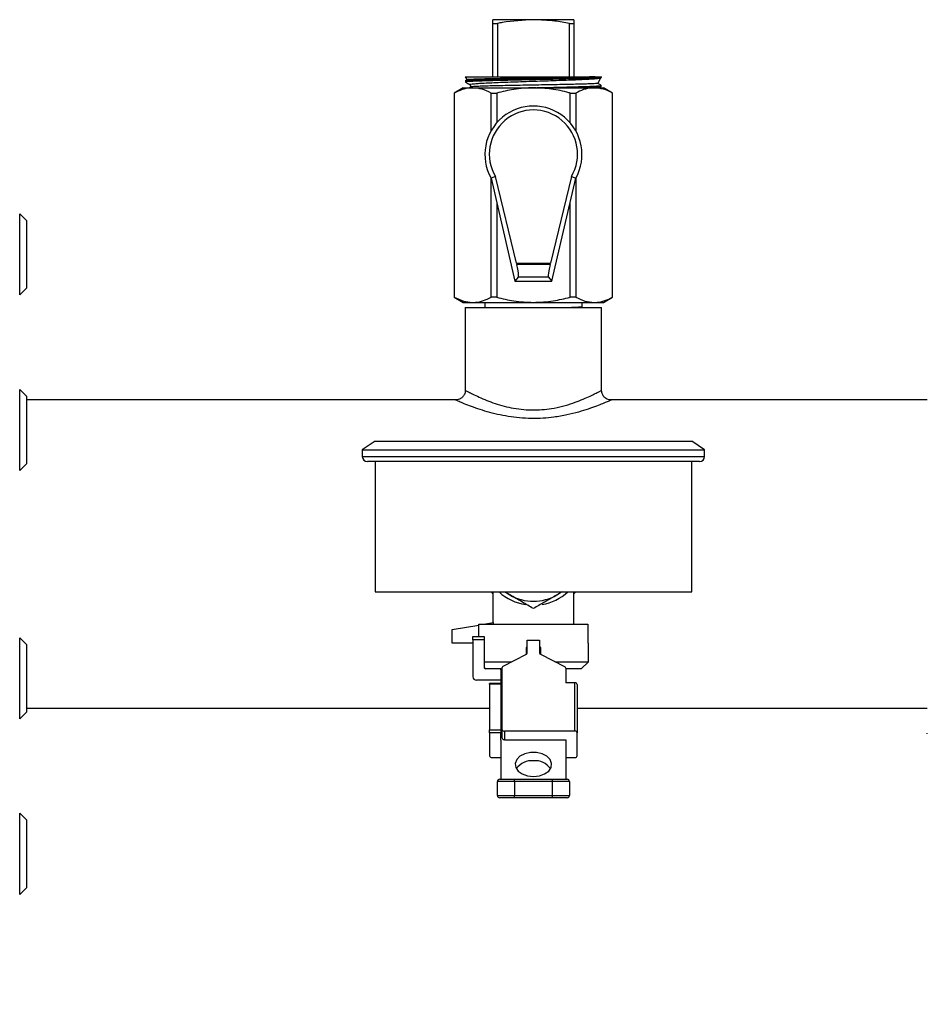
# Model space of a CAD drawing. Extents: x 0 to 16.5, y 0 to 11.7.
# Drawn here: x 5.5 to 6.2, y 5.4 to 6.1 of the extents above; entities that cross this region are included whole.
import ezdxf

# ---------------------------------------------------------------- set-up
doc = ezdxf.new("R2010")
doc.units = 0
doc.linetypes.add('SLD-SOLID', pattern=[0])
doc.layers.get('0').update_dxf_attribs({"linetype": 'CONTINUOUS'})
doc.layers.add('BRAND_TABLE', color=5, linetype='SLD-SOLID')
doc.styles.add('SLDTEXTSTYLE14', font='TXT', dxfattribs={"width": 0.75})
doc.dimstyles.new('SLDDIMSTYLE0', dxfattribs={"dimtxt": 0.137795, "dimasz": 0.13, "dimexe": 0, "dimexo": 0.0625, "dimgap": 0.034449, "dimtad": 1, "dimlfac": 10, "dimrnd": 1e-09, "dimzin": 12, "dimtxsty": 'SLDTEXTSTYLE14', "dimsah": 1, "dimcen": 0.09, "dimazin": 3, "dimtfac": 1, "dimtofl": 0, "dimtmove": 0, "dimatfit": 3, "dimtolj": 1, "dimtzin": 12})

# ---------------------------------------------------------------- blocks, each defined once
blk = doc.blocks.new('_D_1')
at = {"layer": 'BRAND_TABLE', "color": 1}
for p, q in [((3.02783, 5.52609), (3.02783, 4.44737)), ((6.7498, 5.52609), (6.7498, 4.44737)), ((6.7498, 4.48674), (3.02783, 4.48674))]:
    blk.add_line(p, q, dxfattribs=at)
for points in [[(3.02783, 4.48674), (3.15783, 4.46674), (3.15783, 4.50674)], [(6.7498, 4.48674), (6.6198, 4.50674), (6.6198, 4.46674)]]:
    blk.add_solid(points, dxfattribs=at)
at = {"layer": 'BRAND_TABLE', "color": 1, "insert": (4.71803, 4.66437), "char_height": 0.137795, "attachment_point": 1, "style": 'SLDTEXTSTYLE14'}
blk.add_mtext('37.22', dxfattribs=at)

msp = doc.modelspace()

# ---------------------------------------------------------------- linework, layer by layer
at = {"color": 7, "linetype": 'SLD-SOLID'}
for p, q in [((5.8983, 6.12154), (5.86705, 6.12154)), ((5.86705, 6.11873), (5.87062, 6.11873)), ((5.86705, 6.07754), (5.86705, 6.11873)), ((5.87062, 6.11873), (5.87062, 6.07754)), ((5.92955, 6.12154), (5.8983, 6.12154)), ((5.92598, 6.07754), (5.92598, 6.11873)), ((5.92598, 6.11873), (5.92955, 6.11873)), ((5.92955, 6.11873), (5.92955, 6.07754)), ((5.8458, 6.07754), (5.84714, 6.07521)), ((5.8458, 6.07754), (5.94577, 6.07754)), ((5.94577, 6.07754), (5.9508, 6.07754)), ((5.95078, 6.07704), (5.9508, 6.07754)), ((5.84589, 6.07446), (5.84593, 6.07347)), ((5.84731, 6.07531), (5.8459, 6.07449)), ((5.84599, 6.07447), (5.84591, 6.07449)), ((5.85061, 6.06994), (5.84905, 6.06904)), ((5.84929, 6.0715), (5.85034, 6.06968)), ((5.94784, 6.07241), (5.95033, 6.07672)), ((5.94911, 6.06904), (5.95058, 6.06989)), ((5.95023, 6.0767), (5.95077, 6.07701)), ((5.95056, 6.06989), (5.95059, 6.07089)), ((5.84424, 6.06904), (5.83728, 6.06502)), ((5.83728, 6.06502), (5.83728, 5.90771)), ((5.83728, 6.06502), (5.83733, 6.06502)), ((5.83733, 6.06502), (5.83733, 5.90771)), ((5.84424, 6.06904), (5.85148, 6.06904)), ((5.85148, 6.06904), (5.8983, 6.06904)), ((5.86564, 6.06502), (5.86999, 6.06502)), ((5.86564, 6.03582), (5.86564, 6.06502)), ((5.86999, 6.06502), (5.86999, 6.04204)), ((5.8983, 6.06904), (5.94512, 6.06904)), ((5.92661, 6.04204), (5.92661, 6.06502)), ((5.92661, 6.06502), (5.93096, 6.06502)), ((5.93096, 6.06502), (5.93096, 6.03582)), ((5.94512, 6.06904), (5.95236, 6.06904)), ((5.95932, 6.06502), (5.95236, 6.06904)), ((5.95927, 5.90771), (5.95927, 6.06502)), ((5.95927, 6.06502), (5.95932, 6.06502)), ((5.95932, 5.90771), (5.95932, 6.06502)), ((5.86901, 6.00069), (5.86564, 5.99937)), ((5.86564, 5.99937), (5.88404, 5.92)), ((5.86564, 5.90771), (5.86564, 5.99937)), ((5.88525, 5.93382), (5.86901, 6.00069)), ((5.92759, 6.00069), (5.91135, 5.93382)), ((5.91256, 5.92), (5.93096, 5.99937)), ((5.92759, 6.00069), (5.93096, 5.99937)), ((5.93096, 5.99937), (5.93096, 5.90771)), ((5.86999, 5.9806), (5.86999, 5.90771)), ((5.92661, 5.90771), (5.92661, 5.9806)), ((5.5078, 5.96656), (5.50239, 5.97197)), ((5.50239, 5.96778), (5.50239, 5.97197)), ((5.50239, 5.90947), (5.50239, 5.96778)), ((5.5078, 5.91488), (5.5078, 5.96656)), ((5.88525, 5.93382), (5.91135, 5.93382)), ((5.88525, 5.93382), (5.88548, 5.93283)), ((5.91112, 5.93283), (5.91135, 5.93382)), ((5.91112, 5.93283), (5.88548, 5.93283)), ((5.88683, 5.92352), (5.88404, 5.92)), ((5.88404, 5.92), (5.91256, 5.92)), ((5.88683, 5.92352), (5.90976, 5.92352)), ((5.90976, 5.92352), (5.91256, 5.92)), ((5.50239, 5.90947), (5.5078, 5.91488)), ((5.83728, 5.90771), (5.84424, 5.90368)), ((5.83733, 5.90771), (5.83728, 5.90771)), ((5.84424, 5.90368), (5.85148, 5.90368)), ((5.85148, 5.90368), (5.8983, 5.90368)), ((5.8608, 5.90368), (5.8608, 5.90213)), ((5.86999, 5.90771), (5.86564, 5.90771)), ((5.8983, 5.90368), (5.94512, 5.90368)), ((5.93096, 5.90771), (5.92661, 5.90771)), ((5.9358, 5.90016), (5.9358, 5.90368)), ((5.94512, 5.90368), (5.95236, 5.90368)), ((5.95236, 5.90368), (5.95932, 5.90771)), ((5.95932, 5.90771), (5.95927, 5.90771)), ((5.8458, 5.89975), (5.8458, 5.83591)), ((5.8458, 5.89975), (5.8983, 5.89975)), ((5.8608, 5.90213), (5.86093, 5.90211)), ((5.8608, 5.90213), (5.8608, 5.89975)), ((5.8983, 5.89975), (5.9508, 5.89975)), ((5.93509, 5.89975), (5.93578, 5.90015)), ((5.9508, 5.83597), (5.9508, 5.89975)), ((5.5078, 5.83126), (5.50239, 5.83667)), ((5.50239, 5.81351), (5.50239, 5.83667)), ((5.5078, 5.77958), (5.5078, 5.83126)), ((5.83848, 5.8285), (5.5078, 5.8285)), ((6.20184, 5.8285), (5.95823, 5.8285)), ((5.50239, 5.77417), (5.50239, 5.81351)), ((5.77625, 5.79687), (5.76641, 5.79014)), ((5.77625, 5.79687), (6.02035, 5.79687)), ((6.03019, 5.79014), (6.02035, 5.79687)), ((5.76641, 5.79014), (5.76641, 5.78494)), ((5.76641, 5.79014), (6.03019, 5.79014)), ((6.03019, 5.78494), (6.03019, 5.79014)), ((5.76641, 5.78494), (6.03019, 5.78494)), ((5.50239, 5.77417), (5.5078, 5.77958)), ((6.02625, 5.78101), (5.77035, 5.78101)), ((5.77625, 5.78101), (5.77625, 5.68061)), ((6.02035, 5.68061), (6.02035, 5.78101)), ((5.77625, 5.68061), (6.02035, 5.68061)), ((5.86566, 5.68061), (5.86705, 5.67913)), ((5.86705, 5.68061), (5.86705, 5.65694)), ((5.87662, 5.68061), (5.88014, 5.6783)), ((5.91646, 5.6783), (5.91997, 5.68061)), ((5.92046, 5.68061), (5.91646, 5.6783)), ((5.92955, 5.65569), (5.92955, 5.68061)), ((5.92955, 5.67913), (5.93094, 5.68061)), ((5.8358, 5.65162), (5.85633, 5.65511)), ((5.85633, 5.65569), (5.94027, 5.65569)), ((5.85633, 5.64631), (5.85633, 5.65569)), ((5.8597, 5.65569), (5.86756, 5.65702)), ((5.86756, 5.65569), (5.86756, 5.65702)), ((5.94027, 5.65569), (5.94027, 5.641)), ((5.5078, 5.63992), (5.50239, 5.64533)), ((5.50239, 5.59845), (5.50239, 5.64533)), ((5.8358, 5.641), (5.8358, 5.65162)), ((5.85168, 5.64631), (5.86043, 5.64631)), ((5.85168, 5.64369), (5.85168, 5.64631)), ((5.86043, 5.64631), (5.86043, 5.64369)), ((5.5078, 5.58824), (5.5078, 5.63992)), ((5.85168, 5.641), (5.8358, 5.641)), ((5.86043, 5.64369), (5.85168, 5.64369)), ((5.85168, 5.64369), (5.85168, 5.61519)), ((5.86043, 5.64369), (5.86043, 5.62236)), ((5.89352, 5.63787), (5.89267, 5.63787)), ((5.89267, 5.63787), (5.89267, 5.63255)), ((5.89352, 5.63355), (5.89352, 5.64352)), ((5.89352, 5.64352), (5.90308, 5.64352)), ((5.90308, 5.64352), (5.90308, 5.63355)), ((5.90392, 5.63787), (5.90308, 5.63787)), ((5.90392, 5.63255), (5.90392, 5.63787)), ((5.94027, 5.641), (5.94065, 5.641)), ((5.94065, 5.62686), (5.94065, 5.641)), ((5.87497, 5.62332), (5.89285, 5.63264)), ((5.90375, 5.63264), (5.92263, 5.6228)), ((5.86043, 5.62686), (5.88176, 5.62686)), ((5.86043, 5.62238), (5.8615, 5.62131)), ((5.8743, 5.57446), (5.8743, 5.62241)), ((5.91484, 5.62686), (5.94065, 5.62686)), ((5.9351, 5.62131), (5.94065, 5.62686)), ((5.8733, 5.62131), (5.86148, 5.62131)), ((5.8733, 5.62131), (5.8743, 5.62131)), ((5.8733, 5.62065), (5.8733, 5.62131)), ((5.8733, 5.62065), (5.8733, 5.60993)), ((5.8743, 5.62065), (5.8733, 5.62065)), ((5.9233, 5.62189), (5.9233, 5.61065)), ((5.9351, 5.62131), (5.9233, 5.62131)), ((5.8733, 5.61256), (5.8543, 5.61256)), ((5.8733, 5.60993), (5.86455, 5.60993)), ((5.86455, 5.60948), (5.86455, 5.60993)), ((5.8733, 5.60948), (5.86455, 5.60948)), ((5.86455, 5.60948), (5.86455, 5.57446)), ((5.8733, 5.60993), (5.8733, 5.60948)), ((5.8733, 5.60948), (5.8733, 5.57446)), ((5.9303, 5.61065), (5.9233, 5.61065)), ((5.9303, 5.5733), (5.9303, 5.61065)), ((5.93205, 5.60934), (5.93205, 5.57199)), ((5.50239, 5.58283), (5.50239, 5.59845)), ((5.50239, 5.58283), (5.5078, 5.58824)), ((5.5078, 5.591), (5.86455, 5.591)), ((5.93205, 5.591), (6.20184, 5.591)), ((5.86455, 5.57199), (5.86455, 5.57446)), ((5.86455, 5.57446), (5.8733, 5.57446)), ((5.86455, 5.57199), (5.86455, 5.55424)), ((5.8733, 5.57199), (5.86455, 5.57199)), ((5.8733, 5.57446), (5.8733, 5.57199)), ((5.8733, 5.56639), (5.8733, 5.57199)), ((5.8743, 5.56792), (5.8743, 5.57446)), ((5.87605, 5.5733), (5.87605, 5.56676)), ((5.9303, 5.5733), (5.87605, 5.5733)), ((5.93205, 5.55424), (5.93205, 5.57199)), ((5.8733, 5.56639), (5.8733, 5.53621)), ((5.87605, 5.56676), (5.9233, 5.56676)), ((5.9233, 5.56676), (5.9233, 5.56639)), ((5.9233, 5.56639), (5.9233, 5.53621)), ((5.8663, 5.55294), (5.8733, 5.55294)), ((5.9233, 5.55294), (5.9303, 5.55294)), ((5.87055, 5.52371), (5.87055, 5.53446)), ((5.88367, 5.53446), (5.87055, 5.53446)), ((5.8723, 5.53621), (5.88367, 5.53621)), ((5.88367, 5.53446), (5.88367, 5.53621)), ((5.88367, 5.53621), (5.91292, 5.53621)), ((5.88367, 5.53446), (5.88367, 5.52371)), ((5.91292, 5.53446), (5.88367, 5.53446)), ((5.91292, 5.53446), (5.91292, 5.53621)), ((5.91292, 5.53621), (5.9243, 5.53621)), ((5.91292, 5.52371), (5.91292, 5.53446)), ((5.92605, 5.53446), (5.91292, 5.53446)), ((5.92605, 5.53446), (5.92605, 5.52371)), ((5.87055, 5.52371), (5.88367, 5.52371)), ((5.88367, 5.52196), (5.88367, 5.52371)), ((5.88367, 5.52371), (5.91292, 5.52371)), ((5.91292, 5.52196), (5.91292, 5.52371)), ((5.91292, 5.52371), (5.92605, 5.52371)), ((5.88367, 5.52196), (5.8723, 5.52196)), ((5.91292, 5.52196), (5.88367, 5.52196)), ((5.9243, 5.52196), (5.91292, 5.52196)), ((5.5078, 5.50462), (5.50239, 5.51003)), ((5.50239, 5.44859), (5.50239, 5.51003)), ((5.5078, 5.45294), (5.5078, 5.50462)), ((5.50239, 5.44753), (5.5078, 5.45294)), ((5.50239, 5.44753), (5.50239, 5.44859))]:
    msp.add_line(p, q, dxfattribs=at)
at = {"color": 7, "linetype": 'SLD-SOLID', "flags": 128}
for points in [[(5.89706, 5.68061), (5.8983, 5.68059), (5.89953, 5.68061)], [(5.8983, 5.53835), (5.90287, 5.53886), (5.90694, 5.54032), (5.91007, 5.54259), (5.91193, 5.5454), (5.91231, 5.54847), (5.91118, 5.55145), (5.90865, 5.55403), (5.90499, 5.55592), (5.90061, 5.55691), (5.89598, 5.55691), (5.89161, 5.55592), (5.88795, 5.55403), (5.88542, 5.55145), (5.88428, 5.54847), (5.88467, 5.5454), (5.88653, 5.54259), (5.88966, 5.54032), (5.89373, 5.53886), (5.8983, 5.53835)]]:
    msp.add_lwpolyline(points, dxfattribs=at)
at = {"color": 7, "linetype": 'SLD-SOLID'}
for centre, radius, start, end in [((5.8983, 6.0176), 0.0374, 330.83973, 209.16027), ((5.77035, 5.78494), 0.00394, 180, 270), ((6.02625, 5.78494), 0.00394, 270, 0), ((5.8983, 5.70975), 0.03938, 227.72354, 261.27888), ((5.8983, 5.70975), 0.03631, 240, 300), ((5.8983, 5.70975), 0.03937, 279.8158, 312.27646), ((5.89243, 5.63364), 0.00109, 292.50498, 355.05515), ((5.90417, 5.63364), 0.00109, 184.94485, 247.49502), ((5.86148, 5.62236), 0.00105, 180, 270), ((5.87539, 5.62231), 0.00109, 112.50498, 175.05515), ((5.92221, 5.62179), 0.00109, 4.94485, 67.49502), ((5.8543, 5.61519), 0.00263, 180, 270), ((5.93049, 5.60908), 0.00158, 9.43003, 97.03243), ((5.8758, 5.57483), 0.00155, 193.71976, 279.06837), ((5.93049, 5.57173), 0.00158, 9.43003, 97.03243), ((5.8758, 5.56829), 0.00155, 193.71976, 279.06837), ((5.86611, 5.5545), 0.00158, 189.43003, 277.03243), ((5.93049, 5.5545), 0.00158, 262.96757, 350.56997), ((5.8971, 5.53578), 0.01478, 85.3579, 144.16165), ((5.89949, 5.53578), 0.01478, 35.83835, 94.6421), ((5.8723, 5.53446), 0.00175, 90, 180), ((5.9243, 5.53446), 0.00175, 0, 90), ((5.8723, 5.52371), 0.00175, 180, 270), ((5.9243, 5.52371), 0.00175, 270, 0)]:
    msp.add_arc(centre, radius, start, end, dxfattribs=at)
for centre, major_axis, ratio, start_param, end_param in [((5.8983, 6.01796), (0, 0.034), 0.999942, 4.179506, 8.386865), ((5.88448, 5.93332), (-0.0023, 0.00984), 0.085196, 3.208962, 4.642425), ((5.91211, 5.93332), (0.0023, 0.00984), 0.085196, 1.640761, 3.074223)]:
    msp.add_ellipse(centre, major_axis=major_axis, ratio=ratio, start_param=start_param, end_param=end_param, dxfattribs=at)
for points, knots in [([(5.86705, 6.11873), (5.86705, 6.11894), (5.86705, 6.12055), (5.86705, 6.12108), (5.86705, 6.12154)], [0, 0, 0, 0, 0.1351306, 1, 1, 1, 1]), ([(5.8983, 6.12154), (5.89027, 6.12108), (5.88099, 6.12055), (5.87186, 6.11894), (5.87062, 6.11873)], [0, 0, 0, 0, 0.8648694, 1, 1, 1, 1]), ([(5.92598, 6.11873), (5.92224, 6.11937), (5.91308, 6.12094), (5.9038, 6.12132), (5.8983, 6.12154)], [0, 0, 0, 0, 0.408034, 1, 1, 1, 1]), ([(5.92955, 6.12154), (5.92955, 6.12108), (5.92955, 6.12055), (5.92955, 6.11894), (5.92955, 6.11873)], [0, 0, 0, 0, 0.864869, 1, 1, 1, 1]), ([(5.846, 6.07451), (5.84619, 6.07457), (5.8466, 6.0747), (5.84903, 6.07488), (5.85283, 6.07507), (5.85792, 6.07527), (5.8642, 6.07545), (5.87139, 6.07564), (5.87941, 6.07584), (5.8879, 6.07602), (5.89676, 6.07622), (5.90559, 6.07642), (5.91429, 6.0766), (5.92247, 6.0768), (5.93, 6.07699), (5.93865, 6.07723), (5.94297, 6.07742), (5.94577, 6.07754)], [0, 0, 0, 0, 0.056608, 0.120895, 0.18338, 0.247676, 0.310183, 0.3745, 0.437022, 0.501356, 0.563884, 0.628225, 0.69077, 0.755128, 0.817695, 0.882075, 1, 1, 1, 1]), ([(5.94577, 6.07754), (5.94399, 6.07748), (5.94079, 6.07737), (5.93424, 6.07721), (5.92728, 6.07707), (5.91941, 6.07692), (5.91105, 6.07677), (5.90227, 6.07663), (5.89349, 6.07648), (5.8848, 6.07633), (5.8766, 6.07619), (5.86898, 6.07603), (5.86227, 6.07589), (5.85656, 6.07575), (5.85209, 6.07559), (5.849, 6.07545), (5.84739, 6.07533), (5.84736, 6.07525), (5.84735, 6.07523)], [0, 0, 0, 0, 0.078992, 0.142263, 0.207372, 0.270541, 0.335557, 0.398479, 0.463244, 0.525885, 0.590348, 0.652851, 0.717175, 0.779532, 0.84372, 0.905759, 0.969606, 1, 1, 1, 1]), ([(5.84592, 6.07345), (5.8467, 6.073), (5.84787, 6.07233), (5.84905, 6.07165), (5.84944, 6.07142)], [0, 0, 0, 0, 0.66477, 1, 1, 1, 1]), ([(5.95055, 6.07699), (5.95049, 6.07695), (5.95034, 6.07685), (5.94841, 6.07669), (5.94502, 6.07649), (5.94021, 6.0763), (5.93428, 6.07611), (5.92726, 6.07591), (5.91949, 6.07573), (5.91105, 6.07553), (5.90232, 6.07534), (5.8934, 6.07515), (5.8847, 6.07496), (5.87631, 6.07476), (5.86862, 6.07458), (5.86171, 6.07438), (5.8559, 6.07419), (5.85124, 6.074), (5.848, 6.0738), (5.84615, 6.07363), (5.84609, 6.07352), (5.84607, 6.07347)], [0, 0, 0, 0, 0.033499, 0.08722, 0.1425, 0.196201, 0.25146, 0.305153, 0.360403, 0.414087, 0.46933, 0.522998, 0.578223, 0.631876, 0.687085, 0.740732, 0.795937, 0.84957, 0.90476, 0.958375, 1, 1, 1, 1]), ([(5.84937, 6.07155), (5.84932, 6.07157), (5.84906, 6.07168), (5.84993, 6.07188), (5.85204, 6.07217), (5.85556, 6.07245), (5.8603, 6.07272), (5.86611, 6.07301), (5.87293, 6.07329), (5.88045, 6.07356), (5.88857, 6.07386), (5.89695, 6.07413), (5.90547, 6.07441), (5.9138, 6.0747), (5.92181, 6.07497), (5.92916, 6.07525), (5.93574, 6.07554), (5.94124, 6.07581), (5.94563, 6.07609), (5.94859, 6.07638), (5.9501, 6.07659), (5.95013, 6.07671), (5.95014, 6.07673)], [0, 0, 0, 0, 0.011022, 0.064375, 0.116385, 0.169878, 0.222304, 0.27622, 0.329117, 0.383543, 0.436653, 0.491287, 0.544669, 0.599564, 0.653485, 0.708957, 0.763159, 0.818926, 0.8733, 0.929216, 0.984137, 1, 1, 1, 1]), ([(5.94773, 6.07247), (5.94768, 6.07243), (5.94754, 6.07232), (5.94492, 6.07216), (5.94043, 6.07199), (5.93541, 6.07184), (5.92931, 6.0717), (5.92239, 6.07155), (5.91474, 6.0714), (5.90672, 6.07126), (5.8984, 6.07111), (5.89019, 6.07096), (5.88216, 6.07082), (5.87471, 6.07067), (5.86788, 6.07052), (5.862, 6.07038), (5.85713, 6.07022), (5.85346, 6.07008), (5.8512, 6.06993), (5.8502, 6.06983), (5.85034, 6.06978), (5.85035, 6.06978)], [0, 0, 0, 0, 0.0419573, 0.1262015, 0.1803116, 0.235991, 0.2901226, 0.345831, 0.3998016, 0.4553415, 0.5092149, 0.5646688, 0.618264, 0.6734253, 0.7268144, 0.7817546, 0.8350512, 0.8899074, 0.9429802, 0.9976085, 1, 1, 1, 1]), ([(5.89501, 6.06904), (5.89556, 6.06905), (5.89898, 6.06913), (5.90545, 6.06927), (5.91403, 6.06945), (5.92226, 6.06965), (5.92973, 6.06984), (5.93638, 6.07003), (5.94189, 6.07023), (5.94623, 6.07042), (5.94909, 6.0706), (5.95054, 6.07077), (5.95044, 6.07087), (5.9504, 6.0709)], [0, 0, 0, 0, 0.019452, 0.121173, 0.225844, 0.327576, 0.432257, 0.534016, 0.638725, 0.740519, 0.845265, 0.947069, 1, 1, 1, 1]), ([(5.95048, 6.0699), (5.95051, 6.06989), (5.95074, 6.06981), (5.94977, 6.06969), (5.94748, 6.06949), (5.94361, 6.06929), (5.93977, 6.06915), (5.93692, 6.06906), (5.93615, 6.06904)], [0, 0, 0, 0, 0.026555, 0.252742, 0.472541, 0.698719, 0.918452, 1, 1, 1, 1]), ([(5.95059, 6.07092), (5.94984, 6.07135), (5.94894, 6.07187), (5.94804, 6.0724), (5.94788, 6.07249)], [0, 0, 0, 0, 0.827862, 1, 1, 1, 1]), ([(5.85148, 6.06904), (5.85073, 6.06902), (5.84798, 6.06893), (5.84321, 6.06787), (5.8393, 6.06597), (5.83733, 6.06502)], [0, 0, 0, 0, 0.156877, 0.575821, 1, 1, 1, 1]), ([(5.86564, 6.06502), (5.86333, 6.06615), (5.85868, 6.06843), (5.85389, 6.06883), (5.85148, 6.06904)], [0, 0, 0, 0, 0.4960018, 1, 1, 1, 1]), ([(5.8983, 6.06904), (5.89574, 6.06898), (5.89068, 6.06885), (5.88117, 6.0677), (5.87436, 6.06607), (5.86999, 6.06502)], [0, 0, 0, 0, 0.267504, 0.5301301, 1, 1, 1, 1]), ([(5.92661, 6.06502), (5.92628, 6.06511), (5.92153, 6.06637), (5.91216, 6.06843), (5.90294, 6.06884), (5.8983, 6.06904)], [0, 0, 0, 0, 0.035912, 0.514287, 1, 1, 1, 1]), ([(5.94512, 6.06904), (5.94437, 6.06902), (5.94162, 6.06893), (5.93685, 6.06787), (5.93293, 6.06597), (5.93096, 6.06502)], [0, 0, 0, 0, 0.156877, 0.575821, 1, 1, 1, 1]), ([(5.95927, 6.06502), (5.95696, 6.06615), (5.95231, 6.06843), (5.94753, 6.06883), (5.94512, 6.06904)], [0, 0, 0, 0, 0.496002, 1, 1, 1, 1]), ([(5.83733, 5.90771), (5.83963, 5.90657), (5.84429, 5.90429), (5.84907, 5.90389), (5.85148, 5.90368)], [0, 0, 0, 0, 0.496002, 1, 1, 1, 1]), ([(5.85148, 5.90368), (5.85223, 5.90371), (5.85498, 5.90379), (5.85975, 5.90485), (5.86367, 5.90675), (5.86564, 5.90771)], [0, 0, 0, 0, 0.156877, 0.575821, 1, 1, 1, 1]), ([(5.86999, 5.90771), (5.87436, 5.90663), (5.88366, 5.90434), (5.89323, 5.90391), (5.8983, 5.90368)], [0, 0, 0, 0, 0.470058, 1, 1, 1, 1]), ([(5.8983, 5.90368), (5.90343, 5.90392), (5.913, 5.90435), (5.9223, 5.90664), (5.92661, 5.90771)], [0, 0, 0, 0, 0.536066, 1, 1, 1, 1]), ([(5.93096, 5.90771), (5.93327, 5.90657), (5.93792, 5.90429), (5.9427, 5.90389), (5.94512, 5.90368)], [0, 0, 0, 0, 0.496002, 1, 1, 1, 1]), ([(5.94512, 5.90368), (5.94586, 5.90371), (5.94862, 5.90379), (5.95338, 5.90485), (5.9573, 5.90675), (5.95927, 5.90771)], [0, 0, 0, 0, 0.156877, 0.575821, 1, 1, 1, 1]), ([(5.93566, 5.90015), (5.93542, 5.9001), (5.9349, 5.9), (5.93193, 5.89986), (5.92874, 5.89978), (5.92766, 5.89975)], [0, 0, 0, 0, 0.367255, 0.785788, 1, 1, 1, 1]), ([(5.84569, 5.8359), (5.84571, 5.83551), (5.84578, 5.83422), (5.84489, 5.83213), (5.84327, 5.8302), (5.84138, 5.82907), (5.83978, 5.82857), (5.83883, 5.82854), (5.83847, 5.82853)], [0, 0, 0, 0, 0.101469, 0.337678, 0.568231, 0.75177, 0.906043, 1, 1, 1, 1]), ([(5.84597, 5.83591), (5.84594, 5.83592), (5.84586, 5.83596), (5.84735, 5.83516), (5.85038, 5.83358), (5.85492, 5.83135), (5.86223, 5.82811), (5.87121, 5.82484), (5.8811, 5.82245), (5.88878, 5.82124), (5.89683, 5.82071), (5.90469, 5.82095), (5.91279, 5.82193), (5.9209, 5.82367), (5.92863, 5.82602), (5.93535, 5.82857), (5.94078, 5.83094), (5.94509, 5.83301), (5.94825, 5.83463), (5.95015, 5.83564), (5.95098, 5.8361), (5.95076, 5.83598), (5.95074, 5.83597)], [0, 0, 0, 0, 0.026541, 0.080151, 0.135779, 0.190603, 0.247093, 0.347788, 0.395045, 0.443542, 0.490586, 0.539161, 0.583348, 0.638568, 0.695688, 0.747836, 0.801283, 0.849324, 0.898534, 0.946284, 0.995468, 1, 1, 1, 1]), ([(5.95824, 5.82852), (5.95769, 5.82855), (5.95617, 5.82864), (5.9539, 5.82971), (5.95196, 5.83172), (5.95091, 5.83393), (5.95089, 5.83541), (5.95088, 5.83598)], [0, 0, 0, 0, 0.1397437, 0.3923929, 0.6214887, 0.8544569, 1, 1, 1, 1]), ([(5.95823, 5.82847), (5.95825, 5.82848), (5.95851, 5.82859), (5.95757, 5.82817), (5.95544, 5.82723), (5.9518, 5.8257), (5.94691, 5.82376), (5.94067, 5.82152), (5.93304, 5.81914), (5.92416, 5.81691), (5.91491, 5.81527), (5.90568, 5.81435), (5.89672, 5.81412), (5.88763, 5.8146), (5.87877, 5.81573), (5.87039, 5.81739), (5.86251, 5.81945), (5.85525, 5.82175), (5.84881, 5.82409), (5.84365, 5.82617), (5.84011, 5.82769), (5.83837, 5.82846), (5.83845, 5.82843), (5.83848, 5.82842)], [0, 0, 0, 0, 0.004641, 0.051136, 0.099132, 0.146211, 0.194542, 0.246393, 0.299572, 0.355794, 0.413718, 0.459263, 0.508059, 0.558175, 0.606582, 0.656153, 0.706231, 0.757455, 0.811502, 0.867188, 0.919504, 0.973808, 1, 1, 1, 1]), ([(5.88014, 5.6783), (5.87971, 5.67855), (5.87837, 5.67932), (5.87704, 5.68009), (5.87614, 5.68061)], [0, 0, 0, 0, 0.321142, 1, 1, 1, 1]), ([(5.8983, 5.66782), (5.89535, 5.66952), (5.8894, 5.67296), (5.88325, 5.67651), (5.88014, 5.6783)], [0, 0, 0, 0, 0.495458, 1, 1, 1, 1]), ([(5.91646, 5.6783), (5.91602, 5.67805), (5.91277, 5.67617), (5.90662, 5.67262), (5.90109, 5.66943), (5.8983, 5.66782)], [0, 0, 0, 0, 0.070091, 0.530785, 1, 1, 1, 1]), ([(6.20184, 5.57124), (6.20184, 5.57137), (6.20184, 5.57153), (6.20184, 5.57163), (6.20184, 5.57165)], [0, 0, 0, 0, 0.77458, 1, 1, 1, 1])]:
    msp.add_open_spline(points, degree=3, knots=knots, dxfattribs=at)

# ---------------------------------------------------------------- dimensions: what is measured, and where the dimension line sits
at = {"layer": 'BRAND_TABLE', "color": 1}
dim = msp.add_linear_dim(base=(3.02783, 4.48674), p1=(6.7498, 5.56546), p2=(3.02783, 5.56546), angle=0, dimstyle='SLDDIMSTYLE0', dxfattribs=at)
dim.commit()
dim.dimension.update_dxf_attribs({"geometry": '_D_1', "text_midpoint": (4.94712, 4.48674), "dimtype": 160})

doc.saveas('drawing.dxf')
